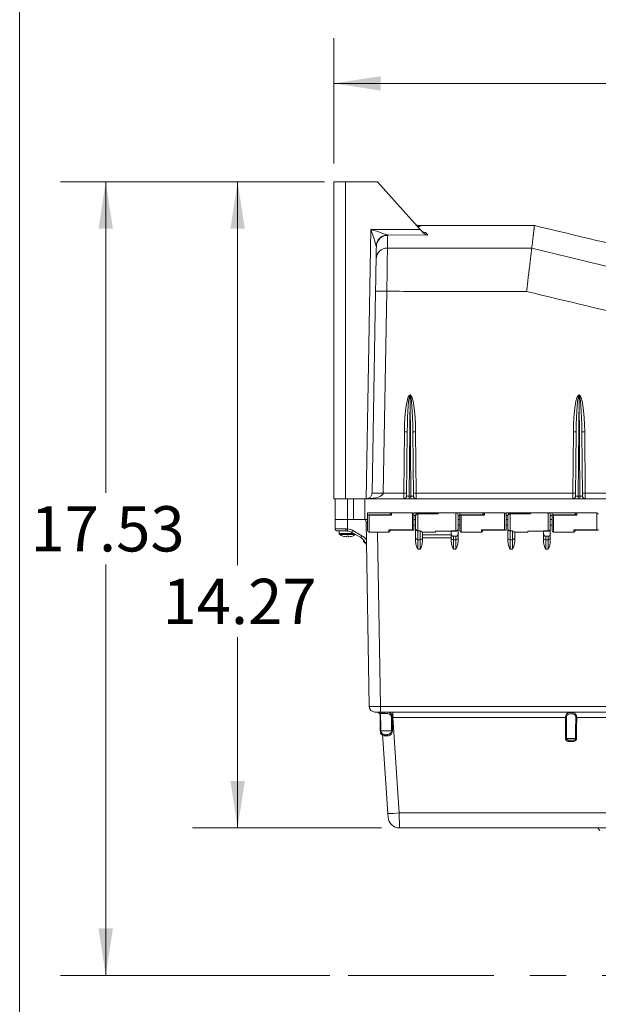
# Model space of a CAD drawing. Units: inches. Extents: x 0.3 to 10.6, y 0.2 to 8.2.
# Drawn here: x 0.3 to 1.9, y 3.1 to 5.8 of the extents above; entities that cross this region are included whole.
import ezdxf

# ---------------------------------------------------------------- set-up
doc = ezdxf.new("R2010")
doc.units = ezdxf.units.IN
doc.header["$MEASUREMENT"] = 0
doc.linetypes.add('CENTERX2', pattern=[0.8, 0.5, -0.1, 0.1, -0.1])
doc.styles.add('SLDTEXTSTYLE0', font='TXT', dxfattribs={"width": 0.75})
doc.dimstyles.new('SLDDIMSTYLE0', dxfattribs={"dimtxt": 0.125, "dimasz": 0.13, "dimexe": 0, "dimexo": 0.0625, "dimgap": 0.03125, "dimtad": 0, "dimtih": 1, "dimtoh": 1, "dimlfac": 8, "dimrnd": 1e-09, "dimzin": 12, "dimdsep": 46, "dimtxsty": 'SLDTEXTSTYLE0', "dimsah": 1, "dimcen": 0.09, "dimadec": 0, "dimazin": 0, "dimtfac": 1, "dimtofl": 0, "dimtmove": 0, "dimatfit": 3, "dimfxl": 1, "dimtolj": 1, "dimtzin": 12, "dimarcsym": 0})

# ---------------------------------------------------------------- blocks, each defined once
blk = doc.blocks.new('*D1')
at = {"color": 7, "linetype": 'Continuous', "lineweight": 0}
for p, q in [((1.1725, 5.3733), (0.4426, 5.3733)), ((0.5676, 5.3733), (0.5676, 4.5149)), ((0.5676, 3.1822), (0.5676, 4.3165)), ((1.1873, 3.1822), (0.4426, 3.1822))]:
    blk.add_line(p, q, dxfattribs=at)
for points in [[(0.5676, 5.3733), (0.5476, 5.2433), (0.5876, 5.2433)], [(0.5676, 3.1822), (0.5876, 3.3122), (0.5476, 3.3122)]]:
    blk.add_solid(points, dxfattribs=at)
at = {"color": 7, "linetype": 'Continuous', "lineweight": 0, "insert": (0.3598, 4.4776), "char_height": 0.125, "attachment_point": 1, "style": 'SLDTEXTSTYLE0'}
blk.add_mtext('17.53', dxfattribs=at)
blk = doc.blocks.new('*D3')
at = {"color": 7, "linetype": 'Continuous', "lineweight": 0}
for p, q in [((1.1975, 5.4233), (1.1975, 5.7698)), ((3.0562, 4.5483), (3.0562, 5.7698)), ((1.1975, 5.6448), (2.0342, 5.6448)), ((3.0562, 5.6448), (2.5747, 5.6448))]:
    blk.add_line(p, q, dxfattribs=at)
for points in [[(1.1975, 5.6448), (1.3275, 5.6248), (1.3275, 5.6648)], [(3.0562, 5.6448), (2.9262, 5.6648), (2.9262, 5.6248)]]:
    blk.add_solid(points, dxfattribs=at)
at = {"color": 7, "linetype": 'Continuous', "lineweight": 0, "insert": (2.0967, 5.7067), "char_height": 0.125, "attachment_point": 1, "style": 'SLDTEXTSTYLE0'}
blk.add_mtext('14.87', dxfattribs=at)
blk = doc.blocks.new('*D5')
at = {"color": 7, "linetype": 'Continuous', "lineweight": 0}
for p, q in [((1.1475, 5.3733), (0.8071, 5.3733)), ((0.9321, 5.3733), (0.9321, 4.3143)), ((0.9321, 3.5892), (0.9321, 4.116)), ((1.3293, 3.5892), (0.8071, 3.5892))]:
    blk.add_line(p, q, dxfattribs=at)
for points in [[(0.9321, 5.3733), (0.9121, 5.2433), (0.9521, 5.2433)], [(0.9321, 3.5892), (0.9521, 3.7192), (0.9121, 3.7192)]]:
    blk.add_solid(points, dxfattribs=at)
at = {"color": 7, "linetype": 'Continuous', "lineweight": 0, "insert": (0.7243, 4.2771), "char_height": 0.125, "attachment_point": 1, "style": 'SLDTEXTSTYLE0'}
blk.add_mtext('14.27', dxfattribs=at)

msp = doc.modelspace()

# ---------------------------------------------------------------- linework, layer by layer
at = {"color": 7, "linetype": 'Continuous', "lineweight": 0}
msp.add_line((0.3299, 8.1921), (0.3299, 0.3921), dxfattribs=at)
at = {"color": 7, "linetype": 'Continuous', "lineweight": 15}
for p, q in [((1.1975, 4.4983), (1.1975, 5.3733)), ((1.1975, 5.3733), (1.2303, 5.3733)), ((1.2225, 5.3733), (1.2303, 5.3733)), ((1.2303, 5.3733), (1.2303, 4.4983)), ((1.2303, 5.3733), (1.3185, 5.3733)), ((1.3185, 5.3733), (1.2303, 5.3733)), ((1.3185, 5.3729), (1.3185, 5.3733)), ((1.3185, 5.3729), (1.4365, 5.2416)), ((1.4364, 5.2495), (1.4294, 5.2495)), ((1.7522, 5.2522), (1.4307, 5.2527)), ((1.2876, 4.4983), (1.3006, 5.2418)), ((1.3006, 5.2418), (1.4365, 5.2416)), ((1.4575, 5.2261), (1.3461, 5.2263)), ((1.3035, 4.5136), (1.3132, 5.0708)), ((1.3445, 5.0708), (1.3347, 4.5136)), ((1.4084, 4.784), (1.4084, 4.7851)), ((1.4084, 4.7851), (1.4085, 4.7851)), ((1.4085, 4.784), (1.4085, 4.7851)), ((1.8754, 4.784), (1.8754, 4.7851)), ((1.8754, 4.784), (1.8754, 4.7851)), ((1.8754, 4.7851), (1.8754, 4.7851)), ((1.4084, 4.784), (1.406, 4.5048)), ((1.4085, 4.784), (1.4084, 4.784)), ((1.4109, 4.5048), (1.4085, 4.784)), ((1.8754, 4.784), (1.8729, 4.5048)), ((1.8778, 4.5048), (1.8754, 4.784)), ((1.8754, 4.784), (1.8754, 4.784)), ((1.3914, 4.5136), (1.3929, 4.6828)), ((1.3991, 4.506), (1.4007, 4.6829)), ((1.4162, 4.6829), (1.4178, 4.506)), ((1.424, 4.6828), (1.4255, 4.5136)), ((1.8583, 4.5136), (1.8598, 4.6828)), ((1.8661, 4.506), (1.8676, 4.6829)), ((1.8832, 4.6829), (1.8847, 4.506)), ((1.891, 4.6828), (1.8924, 4.5136)), ((1.1975, 4.6389), (1.1975, 4.6146)), ((1.1975, 4.6146), (1.1975, 4.5774)), ((1.1975, 4.565), (1.1975, 4.5774)), ((1.1975, 4.565), (1.1975, 4.5295)), ((1.1975, 4.5295), (1.1975, 4.4983)), ((1.3347, 4.5136), (1.3914, 4.5136)), ((1.3913, 4.4983), (1.3914, 4.5136)), ((1.4255, 4.5136), (1.4256, 4.4983)), ((1.4255, 4.5136), (1.8583, 4.5136)), ((1.8924, 4.5136), (2.419, 4.5136)), ((1.2303, 4.4983), (1.1975, 4.4983)), ((1.2303, 4.4983), (1.2522, 4.4983)), ((1.2361, 4.4983), (1.2361, 4.4405)), ((1.2522, 4.4405), (1.2522, 4.4983)), ((1.2522, 4.4983), (1.2835, 4.4983)), ((1.2835, 4.4983), (1.2835, 4.4405)), ((2.4397, 4.4983), (1.2835, 4.4983)), ((1.406, 4.4983), (1.406, 4.5048)), ((1.406, 4.5048), (1.4109, 4.5048)), ((1.4109, 4.4983), (1.4109, 4.5048)), ((1.8729, 4.4983), (1.8729, 4.5048)), ((1.8729, 4.5048), (1.8778, 4.5048)), ((1.8778, 4.4983), (1.8778, 4.5048)), ((1.2913, 4.4592), (1.3577, 4.4592)), ((1.2913, 4.4405), (1.2913, 4.4592)), ((1.3577, 4.4592), (1.3577, 4.453)), ((1.4149, 4.4592), (1.3577, 4.4592)), ((1.4149, 4.4123), (1.4149, 4.4592)), ((1.4864, 4.4592), (1.4188, 4.4592)), ((1.4188, 4.4592), (1.4188, 4.4553)), ((1.4864, 4.4592), (1.4301, 4.4592)), ((1.4864, 4.4566), (1.4864, 4.4592)), ((1.535, 4.4592), (1.4864, 4.4592)), ((1.535, 4.4096), (1.535, 4.4592)), ((1.5463, 4.4592), (1.535, 4.4592)), ((1.5463, 4.4592), (1.6139, 4.4592)), ((1.5463, 4.4405), (1.5463, 4.4592)), ((1.6139, 4.4592), (1.6139, 4.453)), ((1.6698, 4.4592), (1.6139, 4.4592)), ((1.6698, 4.4123), (1.6698, 4.4592)), ((1.6738, 4.4592), (1.7414, 4.4592)), ((1.6738, 4.4592), (1.6738, 4.4553)), ((1.7414, 4.4592), (1.685, 4.4592)), ((1.7414, 4.4566), (1.7414, 4.4592)), ((1.79, 4.4592), (1.7414, 4.4592)), ((1.79, 4.4096), (1.79, 4.4592)), ((1.79, 4.4592), (1.8013, 4.4592)), ((1.8013, 4.4592), (1.8689, 4.4592)), ((1.8013, 4.4592), (1.8013, 4.4405)), ((1.8689, 4.4592), (1.8689, 4.453)), ((1.9248, 4.4592), (1.8689, 4.4592)), ((1.9248, 4.4123), (1.9248, 4.4592)), ((1.2361, 4.4405), (1.2012, 4.4405)), ((1.2361, 4.4405), (1.2012, 4.4405)), ((1.2361, 4.415), (1.2361, 4.4405)), ((1.2361, 4.4405), (1.2522, 4.4405)), ((1.2522, 4.4405), (1.2361, 4.4405)), ((1.2835, 4.4405), (1.2522, 4.4405)), ((1.2835, 4.4405), (1.2913, 4.4405)), ((1.2959, 3.9246), (1.287, 4.4343)), ((1.2913, 4.41), (1.2913, 4.4522)), ((1.3577, 4.453), (1.2952, 4.453)), ((1.2952, 4.453), (1.2952, 4.4061)), ((1.3538, 4.4539), (1.3538, 4.4553)), ((1.4188, 4.4553), (1.4188, 4.413)), ((1.4239, 4.4517), (1.4188, 4.4517)), ((1.4188, 4.4411), (1.4188, 4.4405)), ((1.4239, 4.4405), (1.4188, 4.4405)), ((1.4239, 4.4531), (1.4239, 4.4405)), ((1.4239, 4.415), (1.4239, 4.4501)), ((1.4301, 4.4566), (1.4301, 4.4096)), ((1.4864, 4.4566), (1.4301, 4.4566)), ((1.5411, 4.4531), (1.5411, 4.4152)), ((1.5463, 4.4517), (1.5411, 4.4517)), ((1.5411, 4.4411), (1.5411, 4.4405)), ((1.5463, 4.4405), (1.5411, 4.4405)), ((1.5463, 4.41), (1.5463, 4.4522)), ((1.6139, 4.453), (1.5502, 4.453)), ((1.5502, 4.453), (1.5502, 4.4061)), ((1.61, 4.4539), (1.61, 4.4553)), ((1.6738, 4.4553), (1.6738, 4.413)), ((1.6789, 4.4517), (1.6738, 4.4517)), ((1.6738, 4.4405), (1.6738, 4.4411)), ((1.6789, 4.4405), (1.6738, 4.4405)), ((1.6789, 4.4531), (1.6789, 4.4405)), ((1.6789, 4.415), (1.6789, 4.4501)), ((1.685, 4.4566), (1.685, 4.4096)), ((1.7414, 4.4566), (1.685, 4.4566)), ((1.7961, 4.4531), (1.7961, 4.4152)), ((1.8013, 4.4517), (1.7961, 4.4517)), ((1.7961, 4.4405), (1.7961, 4.4411)), ((1.8013, 4.4405), (1.7961, 4.4405)), ((1.8013, 4.41), (1.8013, 4.4522)), ((1.8689, 4.453), (1.8052, 4.453)), ((1.8052, 4.453), (1.8052, 4.4061)), ((1.865, 4.4539), (1.865, 4.4553)), ((1.2012, 4.4152), (1.2314, 4.4152)), ((1.2322, 4.4092), (1.2072, 4.4092)), ((1.2361, 4.4092), (1.2322, 4.4092)), ((1.2361, 4.415), (1.2355, 4.409)), ((1.2508, 4.4102), (1.2478, 4.405)), ((1.2726, 4.3907), (1.2478, 4.405)), ((1.2508, 4.4102), (1.2756, 4.3959)), ((1.2913, 4.4248), (1.2913, 4.4242)), ((1.3188, 4.4061), (1.3272, 3.9246)), ((1.3499, 4.4123), (1.4149, 4.4123)), ((1.3499, 4.4061), (1.3499, 4.4123)), ((1.3538, 4.4113), (1.3538, 4.41)), ((1.4188, 4.4248), (1.4188, 4.4148)), ((1.4188, 4.4148), (1.4188, 4.413)), ((1.4239, 4.4248), (1.4239, 4.4242)), ((1.4239, 4.3903), (1.4239, 4.415)), ((1.4366, 4.4096), (1.4301, 4.4096)), ((1.4301, 4.4096), (1.4301, 4.385)), ((1.4366, 4.385), (1.4366, 4.4096)), ((1.4427, 4.4061), (1.4427, 4.3919)), ((1.4786, 4.4087), (1.5224, 4.4087)), ((1.4786, 4.4087), (1.4786, 4.4061)), ((1.5224, 4.4096), (1.535, 4.4096)), ((1.5224, 4.4096), (1.5224, 4.4086)), ((1.5224, 4.4086), (1.535, 4.4086)), ((1.5224, 4.4086), (1.5224, 4.402)), ((1.535, 4.4086), (1.535, 4.4096)), ((1.5411, 4.4248), (1.5411, 4.402)), ((1.5463, 4.4242), (1.5463, 4.4248)), ((1.6061, 4.4123), (1.6698, 4.4123)), ((1.6061, 4.4061), (1.6061, 4.4123)), ((1.61, 4.4113), (1.61, 4.41)), ((1.6738, 4.4148), (1.6738, 4.4248)), ((1.6738, 4.4148), (1.6738, 4.413)), ((1.6789, 4.4248), (1.6789, 4.4242)), ((1.6789, 4.3903), (1.6789, 4.415)), ((1.6915, 4.4096), (1.685, 4.4096)), ((1.685, 4.4096), (1.685, 4.385)), ((1.6915, 4.385), (1.6915, 4.4096)), ((1.6977, 4.4061), (1.6977, 4.3903)), ((1.7773, 4.4087), (1.7336, 4.4087)), ((1.7336, 4.4061), (1.7336, 4.4087)), ((1.7773, 4.4096), (1.79, 4.4096)), ((1.7773, 4.4096), (1.7773, 4.4086)), ((1.79, 4.4086), (1.7773, 4.4086)), ((1.7773, 4.402), (1.7773, 4.4086)), ((1.79, 4.4086), (1.79, 4.4096)), ((1.7961, 4.402), (1.7961, 4.4248)), ((1.8013, 4.4248), (1.8013, 4.4242)), ((1.8611, 4.4123), (1.9248, 4.4123)), ((1.8611, 4.4061), (1.8611, 4.4123)), ((1.865, 4.4113), (1.865, 4.41)), ((1.2361, 4.4018), (1.2128, 4.4018)), ((1.2361, 4.3998), (1.2138, 4.3998)), ((1.2229, 4.3949), (1.223, 4.395)), ((1.2334, 4.395), (1.2332, 4.3928)), ((1.2534, 4.4018), (1.2361, 4.4018)), ((1.2569, 4.3998), (1.2361, 4.3998)), ((1.2389, 4.3928), (1.2388, 4.395)), ((1.2492, 4.395), (1.2492, 4.3949)), ((1.2756, 4.3959), (1.2726, 4.3907)), ((1.2798, 4.3821), (1.2798, 4.385)), ((1.4239, 4.379), (1.4239, 4.3903)), ((1.4301, 4.385), (1.4366, 4.385)), ((1.4301, 4.385), (1.4301, 4.3585)), ((1.4366, 4.3585), (1.4366, 4.385)), ((1.4427, 4.3982), (1.5224, 4.3982)), ((1.4427, 4.391), (1.4427, 4.3919)), ((1.4427, 4.3903), (1.4427, 4.391)), ((1.5224, 4.3904), (1.4427, 4.3904)), ((1.4427, 4.3903), (1.4427, 4.379)), ((1.5224, 4.3919), (1.5224, 4.402)), ((1.5224, 4.3919), (1.5224, 4.391)), ((1.5224, 4.3903), (1.5224, 4.391)), ((1.5224, 4.379), (1.5224, 4.3903)), ((1.5285, 4.3944), (1.535, 4.3944)), ((1.5285, 4.3944), (1.5285, 4.385)), ((1.5285, 4.385), (1.535, 4.385)), ((1.5285, 4.385), (1.5285, 4.3585)), ((1.535, 4.385), (1.535, 4.3944)), ((1.535, 4.3585), (1.535, 4.385)), ((1.5411, 4.402), (1.5411, 4.3903)), ((1.5411, 4.3903), (1.5411, 4.379)), ((1.6789, 4.379), (1.6789, 4.3903)), ((1.685, 4.385), (1.6915, 4.385)), ((1.685, 4.385), (1.685, 4.3585)), ((1.6915, 4.3585), (1.6915, 4.385)), ((1.6977, 4.3903), (1.6977, 4.379)), ((1.7773, 4.3903), (1.7773, 4.402)), ((1.7773, 4.379), (1.7773, 4.3903)), ((1.7835, 4.3944), (1.79, 4.3944)), ((1.7835, 4.3944), (1.7835, 4.385)), ((1.7835, 4.385), (1.79, 4.385)), ((1.7835, 4.385), (1.7835, 4.3585)), ((1.79, 4.385), (1.79, 4.3944)), ((1.79, 4.3585), (1.79, 4.385)), ((1.7961, 4.402), (1.7961, 4.3903)), ((1.7961, 4.3903), (1.7961, 4.379)), ((1.4366, 4.3585), (1.4301, 4.3585)), ((1.535, 4.3585), (1.5285, 4.3585)), ((1.6915, 4.3585), (1.685, 4.3585)), ((1.79, 4.3585), (1.7835, 4.3585)), ((1.3272, 3.9246), (2.4397, 3.9246)), ((1.3272, 3.9246), (1.3272, 3.9092)), ((1.3272, 3.9092), (1.3115, 3.9092)), ((2.2822, 3.9092), (1.3272, 3.9092)), ((1.3367, 3.9055), (1.3312, 3.9055)), ((1.3607, 3.8939), (1.3599, 3.8939)), ((1.3607, 3.8939), (1.3607, 3.9092)), ((1.8379, 3.8939), (1.3607, 3.8939)), ((1.3607, 3.8939), (1.3786, 3.6307)), ((2.2556, 3.8939), (1.869, 3.8939)), ((1.3265, 3.8516), (1.3298, 3.8516)), ((1.3278, 3.8578), (1.357, 3.8578)), ((1.3474, 3.6291), (1.3325, 3.8489)), ((1.8411, 3.836), (1.8658, 3.836)), ((1.3474, 3.6291), (1.3481, 3.6183)), ((1.3786, 3.6307), (2.3066, 3.6307)), ((1.3793, 3.5892), (1.3786, 3.6307)), ((2.1823, 3.5892), (1.3793, 3.5892))]:
    msp.add_line(p, q, dxfattribs=at)
at = {"color": 7, "linetype": 'CENTERX2', "lineweight": 0}
msp.add_line((2.4397, 3.1822), (1.2373, 3.1822), dxfattribs=at)
at = {"color": 7, "linetype": 'Continuous', "lineweight": 15, "flags": 128}
for points in [[(1.3152, 5.196), (1.3146, 5.198), (1.3135, 5.2013), (1.312, 5.2059), (1.3102, 5.2117), (1.3081, 5.2183), (1.3057, 5.2257), (1.3032, 5.2336), (1.3006, 5.2418)], [(1.3006, 5.2418), (1.3087, 5.239), (1.3165, 5.2364), (1.3239, 5.2339), (1.3305, 5.2316), (1.3362, 5.2297), (1.3408, 5.2281), (1.3441, 5.227), (1.3461, 5.2263)], [(1.4365, 5.2416), (1.4392, 5.2387), (1.4417, 5.2358), (1.4441, 5.2332)], [(1.8583, 4.4983), (1.8583, 4.4986), (1.8583, 4.4994), (1.8583, 4.5009), (1.8583, 4.5028), (1.8583, 4.5051), (1.8583, 4.5077), (1.8583, 4.5106), (1.8583, 4.5136)], [(1.8924, 4.5136), (1.8925, 4.5106), (1.8925, 4.5077), (1.8925, 4.5051), (1.8925, 4.5028), (1.8925, 4.5009), (1.8925, 4.4994), (1.8925, 4.4986), (1.8925, 4.4983)], [(1.335, 3.9092), (1.3353, 3.9091), (1.3356, 3.9089), (1.3359, 3.9086), (1.3362, 3.9081), (1.3364, 3.9076), (1.3365, 3.9069), (1.3366, 3.9063), (1.3367, 3.9055)]]:
    msp.add_lwpolyline(points, dxfattribs=at)
at = {"color": 7, "linetype": 'Continuous', "lineweight": 15}
for centre, radius, start, end in [((1.3469, 5.1946), 0.0318, 91.4889, 177.4282), ((1.3464, 5.1941), 0.031, 89.5353, 178.6404), ((1.3456, 5.1593), 0.0308, 89.0701, 178.1893), ((1.3288, 4.6231), 0.448, 88.0015, 91.9985), ((1.3958, 4.7948), 0.112, 268.5015, 272.4986), ((1.4211, 4.7948), 0.112, 267.5014, 271.4985), ((1.8627, 4.7948), 0.112, 268.5015, 272.4986), ((1.888, 4.7948), 0.112, 267.5014, 271.4985), ((1.2879, 4.5139), 0.0156, 270, 359), ((1.3191, 4.0659), 0.448, 88.0016, 91.9984), ((1.3943, 4.6256), 0.112, 268.5014, 272.4985), ((1.4226, 4.6256), 0.112, 267.5015, 271.4986), ((1.8613, 4.6256), 0.112, 268.5014, 272.4985), ((1.8895, 4.6256), 0.112, 267.5015, 271.4986), ((1.3913, 4.5061), 0.00781, 270, 359.5), ((1.4256, 4.5061), 0.00781, 180.5, 270), ((1.8583, 4.5061), 0.00781, 270, 359.5), ((1.8925, 4.5061), 0.00781, 180.5, 270), ((1.3577, 4.4553), 0.00391, 90, 180), ((1.4149, 4.4553), 0.00391, 0, 90), ((1.4301, 4.4531), 0.00613, 90, 180), ((1.535, 4.4531), 0.00613, 0, 90), ((1.6139, 4.4553), 0.00391, 90, 180), ((1.6698, 4.4553), 0.00391, 0, 90), ((1.685, 4.4531), 0.00613, 90, 180), ((1.79, 4.4531), 0.00612, 0, 90), ((1.8689, 4.4553), 0.00391, 90, 180), ((1.9248, 4.4553), 0.00391, 0, 90), ((1.2808, 4.4342), 0.00625, 1, 90), ((1.2072, 4.4152), 0.006, 180, 270), ((1.2432, 4.4137), 0.0119, 172.8834, 202.3784), ((1.2322, 4.378), 0.0313, 60, 84.0388), ((1.2322, 4.378), 0.0372, 60, 84.0388), ((1.2952, 4.41), 0.00391, 180, 270), ((1.3499, 4.41), 0.00391, 270, 0), ((1.4297, 4.4154), 0.00576, 184.402, 273.8112), ((1.5353, 4.4156), 0.00593, 267.0962, 345.5371), ((1.5502, 4.41), 0.00391, 180, 270), ((1.6061, 4.41), 0.00391, 270, 0), ((1.6847, 4.4154), 0.00576, 184.402, 273.8111), ((1.7903, 4.4156), 0.00593, 267.0962, 345.537), ((1.8052, 4.41), 0.00391, 180, 270), ((1.8611, 4.41), 0.00391, 270, 0), ((1.2153, 4.4018), 0.0025, 180, 234.1074), ((1.2361, 4.4306), 0.038, 234.1074, 249.7656), ((1.2361, 4.4308), 0.0381, 249.9303, 265.7046), ((1.2361, 4.441), 0.046, 266.673, 273.327), ((1.2361, 4.4308), 0.0381, 274.2954, 290.0697), ((1.2361, 4.4306), 0.038, 290.2344, 304.6678), ((1.257, 4.3637), 0.0313, 1, 60), ((1.257, 4.3637), 0.0373, 33.9731, 60), ((1.286, 4.3821), 0.00613, 180, 267.5965), ((1.4297, 4.3908), 0.00576, 184.402, 273.8112), ((1.437, 4.3908), 0.00576, 266.1886, 355.5981), ((1.5281, 4.3908), 0.00576, 184.4022, 273.811), ((1.5354, 4.3908), 0.00576, 266.189, 355.5978), ((1.6847, 4.3908), 0.00576, 184.402, 273.8111), ((1.6919, 4.3908), 0.00576, 266.1888, 355.5978), ((1.7831, 4.3908), 0.00576, 184.402, 273.8114), ((1.7904, 4.3908), 0.00576, 266.1886, 355.598), ((1.3115, 3.9248), 0.0156, 181, 270), ((1.3137, 3.8936), 0.0156, 31.6575, 90), ((1.3278, 3.9059), 0.00338, 354.197, 81.488), ((1.3589, 3.7468), 0.1471, 89.5872, 90.6636), ((1.8393, 3.7355), 0.1584, 89.5107, 90.4893), ((1.8676, 3.7355), 0.1584, 89.5107, 90.4893), ((1.3315, 3.8517), 0.005, 181, 253.6609), ((1.3391, 3.858), 0.0112, 181, 258.5424), ((1.3291, 3.8433), 0.00375, 3.8936, 73.6683), ((1.3291, 3.8437), 0.0037, 4.058, 68.6887), ((1.3362, 3.8438), 0.00325, 354.0446, 73.3866), ((1.3429, 3.8434), 0.00392, 359.3542, 61.8946), ((1.3595, 3.7391), 0.1187, 89.7039, 91.2004), ((1.8397, 3.6804), 0.1556, 89.492, 90.508), ((1.8672, 3.6804), 0.1556, 89.492, 90.508), ((2.4463, 3.7295), 0.607, 170.3346, 170.661), ((1.2543, 3.7285), 0.6134, 9.3401, 9.6631), ((1.3404, 4.0775), 0.4485, 270.9005, 274.8894), ((1.3793, 3.6205), 0.0312, 183.8936, 270)]:
    msp.add_arc(centre, radius, start, end, dxfattribs=at)
for centre, major_axis, ratio, start_param, end_param in [((1.4076, 4.6827), (0.0009, 0.1024), 0.143422, 0.001248, 1.570643), ((1.4093, 4.6827), (-0.0009, 0.1024), 0.143422, 4.712542, 6.281937), ((1.8745, 4.6827), (0.0009, 0.1024), 0.143422, 0.001248, 1.570643), ((1.8763, 4.6827), (-0.0009, 0.1024), 0.143422, 4.712542, 6.281937), ((1.4076, 4.6828), (0.0009, 0.1011), 0.067967, 0.001249, 1.570643), ((1.4093, 4.6828), (-0.0009, 0.1011), 0.067967, 4.712542, 6.281936), ((1.8745, 4.6828), (0.0009, 0.1011), 0.067967, 0.001249, 1.570643), ((1.8763, 4.6828), (-0.0009, 0.1011), 0.067967, 4.712542, 6.281936), ((1.2879, 4.5139), (0.0469, 0), 0.333333, 4.712389, 6.265732), ((1.406, 4.5061), (0.00688, 0.00007), 0.182491, 3.138073, 4.707467), ((1.4109, 4.5061), (0.00688, -0.00007), 0.182491, 4.717311, 6.286705), ((1.873, 4.5061), (0.00688, 0.00007), 0.182491, 3.138073, 4.707467), ((1.8778, 4.5061), (0.00688, -0.00007), 0.182491, 4.717311, 6.286705), ((1.3183, 4.4342), (0.0313, -0.0001), 0.003488, 2.614282, 3.141666), ((1.535, 4.4152), (0, 0.0066), 0.927418, 3.141593, 4.549105), ((1.79, 4.4152), (0, 0.0066), 0.927418, 3.141593, 4.549105), ((1.5285, 4.402), (0, 0.00761), 0.804633, 1.570796, 3.141593), ((1.535, 4.402), (0, 0.00761), 0.804633, 3.141593, 4.712389), ((1.7835, 4.402), (0, 0.00761), 0.804633, 1.570796, 3.141593), ((1.79, 4.402), (0, 0.00761), 0.804633, 3.141593, 4.712389), ((1.3272, 3.9248), (0.0313, 0.0003), 0.008724, 3.141669, 4.712161)]:
    msp.add_ellipse(centre, major_axis=major_axis, ratio=ratio, start_param=start_param, end_param=end_param, dxfattribs=at)
for points, knots in [([(1.4229, 5.2568), (1.4237, 5.2559), (1.4245, 5.2552), (1.4263, 5.254), (1.4272, 5.2535), (1.4291, 5.2527), (1.4301, 5.2524), (1.4316, 5.2522), (1.4321, 5.2521), (1.4331, 5.2521), (1.4336, 5.2521), (1.4341, 5.2521)], [0, 0, 0, 0, 0.25, 0.25, 0.5, 0.5, 0.75, 0.75, 0.875, 0.875, 1, 1, 1, 1]), ([(1.4241, 5.2554), (1.425, 5.2544), (1.4259, 5.2536), (1.4279, 5.2522), (1.4289, 5.2516), (1.431, 5.2506), (1.4321, 5.2503), (1.4337, 5.2499), (1.4342, 5.2498), (1.4353, 5.2496), (1.4358, 5.2496), (1.4364, 5.2495)], [0, 0, 0, 0, 0.25, 0.25, 0.5, 0.5, 0.75, 0.75, 0.875, 0.875, 1, 1, 1, 1]), ([(1.7522, 5.2522), (1.7522, 5.2521), (1.7522, 5.2519), (1.7521, 5.2515), (1.7521, 5.251), (1.752, 5.2505), (1.7519, 5.25), (1.7519, 5.2494), (1.7518, 5.2487), (1.7517, 5.248), (1.7516, 5.2473), (1.7515, 5.2465), (1.7514, 5.2456), (1.7513, 5.2447), (1.7512, 5.2438), (1.7511, 5.2427), (1.751, 5.2417), (1.7508, 5.2406), (1.7507, 5.2394), (1.7506, 5.2382), (1.7504, 5.237), (1.7502, 5.2357), (1.7501, 5.2343), (1.7499, 5.2329), (1.7498, 5.2315), (1.7496, 5.2299), (1.7494, 5.2284), (1.7492, 5.2268), (1.749, 5.2251), (1.7488, 5.2234), (1.7485, 5.2212), (1.7482, 5.2183), (1.7478, 5.2147), (1.7473, 5.2109), (1.7469, 5.207), (1.7464, 5.2029), (1.7459, 5.1986), (1.7454, 5.1942), (1.745, 5.1911), (1.7448, 5.1895)], [0, 0, 0, 0, 0.0226839, 0.0453714, 0.0680625, 0.0907572, 0.1134555, 0.1361575, 0.158863, 0.1815722, 0.204285, 0.2270014, 0.2497215, 0.2724453, 0.2951727, 0.3179038, 0.3406386, 0.363377, 0.3861191, 0.4088649, 0.4316145, 0.4543677, 0.4771247, 0.4998853, 0.5226497, 0.5454179, 0.5681897, 0.5909654, 0.6137447, 0.6365279, 0.6593148, 0.7017917, 0.7442996, 0.7868385, 0.8294085, 0.8720096, 0.9146419, 0.9573053, 1, 1, 1, 1]), ([(1.3467, 5.2251), (1.3466, 5.2204), (1.3465, 5.2152), (1.3463, 5.2035), (1.3462, 5.1971), (1.3461, 5.1901)], [0, 0, 0, 0, 0.5, 0.5, 1, 1, 1, 1]), ([(1.4404, 5.2373), (1.4411, 5.2365), (1.4419, 5.2358), (1.4435, 5.2348), (1.4444, 5.2344), (1.4462, 5.2338), (1.4471, 5.2336), (1.4485, 5.2335), (1.4489, 5.2335), (1.4498, 5.2335), (1.4503, 5.2336), (1.4508, 5.2336)], [0, 0, 0, 0, 0.25, 0.25, 0.5, 0.5, 0.75, 0.75, 0.875, 0.875, 1, 1, 1, 1]), ([(1.4441, 5.2332), (1.4451, 5.2321), (1.4461, 5.2312), (1.4482, 5.2296), (1.4494, 5.2289), (1.4517, 5.2278), (1.4528, 5.2273), (1.4546, 5.2268), (1.4552, 5.2266), (1.4564, 5.2263), (1.457, 5.2262), (1.4575, 5.2261)], [0, 0, 0, 0, 0.25, 0.25, 0.5, 0.5, 0.75, 0.75, 0.875, 0.875, 1, 1, 1, 1]), ([(1.3461, 5.1901), (1.346, 5.1884), (1.346, 5.1863), (1.346, 5.1823), (1.3459, 5.1808), (1.3459, 5.1776), (1.3459, 5.1759), (1.3458, 5.1703), (1.3457, 5.1662), (1.3456, 5.1594), (1.3456, 5.157), (1.3455, 5.152), (1.3455, 5.1494), (1.3454, 5.1414), (1.3453, 5.1357), (1.3452, 5.1268), (1.3452, 5.1238), (1.3451, 5.1176), (1.345, 5.1144), (1.3449, 5.1046), (1.3448, 5.098), (1.3447, 5.0879), (1.3446, 5.0845), (1.3445, 5.0777), (1.3445, 5.0742), (1.3445, 5.0708)], [0, 0, 0, 0, 0.125, 0.125, 0.1875, 0.1875, 0.25, 0.25, 0.375, 0.375, 0.4375, 0.4375, 0.5, 0.5, 0.625, 0.625, 0.6875, 0.6875, 0.75, 0.75, 0.875, 0.875, 0.9375, 0.9375, 1, 1, 1, 1]), ([(1.3461, 5.1901), (1.4191, 5.19), (1.4922, 5.1899), (1.5653, 5.1898), (1.6251, 5.1897), (1.685, 5.1896), (1.7448, 5.1895)], [0.00625201, 0.00625201, 0.00625201, 0.00625201, 0.0508, 0.0508, 0.0508, 0.08727807, 0.08727807, 0.08727807, 0.08727807]), ([(1.7448, 5.1895), (1.7446, 5.1879), (1.7443, 5.1857), (1.7437, 5.1803), (1.7433, 5.1771), (1.7426, 5.1716), (1.7424, 5.1696), (1.7419, 5.1654), (1.7416, 5.1633), (1.7408, 5.1564), (1.7402, 5.1515), (1.7392, 5.1434), (1.7389, 5.1406), (1.7382, 5.1349), (1.7378, 5.132), (1.7368, 5.1231), (1.736, 5.1169), (1.7349, 5.1072), (1.7345, 5.1039), (1.7337, 5.0973), (1.7329, 5.0906), (1.7321, 5.0839), (1.7315, 5.0788), (1.7313, 5.0771), (1.731, 5.0745), (1.7309, 5.0736), (1.7307, 5.0719), (1.7306, 5.0711), (1.7305, 5.0702)], [0, 0, 0, 0, 0.125, 0.125, 0.25, 0.25, 0.3125, 0.3125, 0.375, 0.375, 0.5, 0.5, 0.5625, 0.5625, 0.625, 0.625, 0.75, 0.75, 0.8125, 0.8125, 0.875, 0.9375, 0.9375, 0.96875, 0.96875, 0.984375, 0.984375, 1, 1, 1, 1]), ([(1.7448, 5.1895), (1.8259, 5.1702), (1.9069, 5.1508), (1.988, 5.1315), (2.1337, 5.0967), (2.2793, 5.0619), (2.425, 5.0272)], [0, 0, 0, 0, 0.0508, 0.0508, 0.0508, 0.1421048, 0.1421048, 0.1421048, 0.1421048]), ([(1.3132, 5.0708), (1.3133, 5.076), (1.3134, 5.0811), (1.3136, 5.0911), (1.3136, 5.0961), (1.3138, 5.1034), (1.3138, 5.1058), (1.3139, 5.1104), (1.3139, 5.1127), (1.3141, 5.1194), (1.3141, 5.1237), (1.3142, 5.1297), (1.3143, 5.1317), (1.3143, 5.1354), (1.3144, 5.1372), (1.3145, 5.1423), (1.3145, 5.1454), (1.3146, 5.1496), (1.3146, 5.1509), (1.3146, 5.1533), (1.3147, 5.1544), (1.3147, 5.1574), (1.3147, 5.159), (1.3148, 5.1602)], [0, 0, 0, 0, 0.125, 0.125, 0.25, 0.25, 0.3125, 0.3125, 0.375, 0.375, 0.5, 0.5, 0.5625, 0.5625, 0.625, 0.625, 0.75, 0.75, 0.8125, 0.8125, 0.875, 0.875, 1, 1, 1, 1]), ([(1.7305, 5.0702), (1.6631, 5.0703), (1.5956, 5.0704), (1.5282, 5.0705), (1.467, 5.0706), (1.4057, 5.0707), (1.3445, 5.0708)], [0, 0, 0, 0, 0.04109944, 0.04109944, 0.04109944, 0.07844294, 0.07844294, 0.07844294, 0.07844294]), ([(1.2913, 4.4522), (1.2913, 4.4528), (1.2914, 4.4532), (1.2919, 4.4537), (1.2923, 4.4539), (1.2934, 4.454), (1.2943, 4.4536), (1.2952, 4.453)], [0, 0, 0, 0, 0.25, 0.25, 0.5, 0.5, 1, 1, 1, 1]), ([(1.3577, 4.453), (1.3577, 4.453), (1.3572, 4.4533), (1.3563, 4.4538), (1.3556, 4.4538), (1.3553, 4.4539)], [0, 0, 0, 0, 0.008393, 0.602544, 1, 1, 1, 1]), ([(1.4239, 4.4501), (1.424, 4.4509), (1.4242, 4.4525), (1.4254, 4.4545), (1.4271, 4.4559), (1.4288, 4.4566), (1.4298, 4.4566), (1.4301, 4.4566)], [0, 0, 0, 0, 0.237186, 0.474948, 0.697596, 0.90545, 1, 1, 1, 1]), ([(1.5463, 4.4522), (1.5463, 4.4528), (1.5465, 4.4532), (1.547, 4.4537), (1.5473, 4.4539), (1.5484, 4.454), (1.5493, 4.4536), (1.5502, 4.453)], [0, 0, 0, 0, 0.25, 0.25, 0.5, 0.5, 1, 1, 1, 1]), ([(1.6116, 4.4539), (1.6119, 4.4538), (1.6126, 4.4538), (1.6135, 4.4533), (1.6139, 4.453), (1.6139, 4.453)], [0, 0, 0, 0, 0.397455, 0.991605, 1, 1, 1, 1]), ([(1.6789, 4.4501), (1.679, 4.4509), (1.6791, 4.4525), (1.6803, 4.4545), (1.682, 4.4559), (1.6837, 4.4566), (1.6847, 4.4566), (1.685, 4.4566)], [0, 0, 0, 0, 0.237187, 0.474949, 0.697597, 0.90545, 1, 1, 1, 1]), ([(1.8013, 4.4522), (1.8013, 4.4528), (1.8014, 4.4532), (1.8019, 4.4537), (1.8023, 4.4539), (1.8034, 4.454), (1.8043, 4.4536), (1.8052, 4.453)], [0, 0, 0, 0, 0.25, 0.25, 0.5, 0.5, 1, 1, 1, 1]), ([(1.8666, 4.4539), (1.8669, 4.4538), (1.8676, 4.4538), (1.8684, 4.4533), (1.8689, 4.453), (1.8689, 4.453)], [0, 0, 0, 0, 0.397459, 0.991606, 1, 1, 1, 1]), ([(1.3499, 4.4123), (1.3499, 4.4122), (1.3504, 4.4119), (1.3512, 4.4114), (1.3519, 4.4114), (1.3522, 4.4114)], [0, 0, 0, 0, 0.008436, 0.605308, 1, 1, 1, 1]), ([(1.4188, 4.413), (1.4188, 4.4125), (1.4186, 4.4121), (1.4181, 4.4115), (1.4178, 4.4114), (1.4166, 4.4113), (1.4158, 4.4116), (1.4149, 4.4123)], [0, 0, 0, 0, 0.25, 0.25, 0.5, 0.5, 1, 1, 1, 1]), ([(1.4366, 4.4096), (1.4366, 4.4096), (1.4375, 4.4087), (1.4395, 4.407), (1.4417, 4.4059), (1.4421, 4.4061), (1.4421, 4.4061)], [0, 0, 0, 0, 0.004839, 0.426103, 0.963626, 1, 1, 1, 1]), ([(1.6061, 4.4123), (1.6061, 4.4122), (1.6066, 4.4119), (1.6074, 4.4114), (1.6081, 4.4114), (1.6084, 4.4114)], [0, 0, 0, 0, 0.0084305, 0.6053063, 1, 1, 1, 1]), ([(1.6738, 4.413), (1.6738, 4.4125), (1.6736, 4.4121), (1.6731, 4.4115), (1.6727, 4.4114), (1.6716, 4.4113), (1.6707, 4.4116), (1.6698, 4.4123)], [0, 0, 0, 0, 0.25, 0.25, 0.5, 0.5, 1, 1, 1, 1]), ([(1.6915, 4.4096), (1.6915, 4.4096), (1.6925, 4.4087), (1.6944, 4.407), (1.6966, 4.4059), (1.697, 4.4061), (1.697, 4.4061)], [0, 0, 0, 0, 0.0048387, 0.4261034, 0.9636259, 1, 1, 1, 1]), ([(1.8611, 4.4123), (1.8611, 4.4122), (1.8616, 4.4119), (1.8624, 4.4114), (1.8631, 4.4114), (1.8634, 4.4114)], [0, 0, 0, 0, 0.008437, 0.605309, 1, 1, 1, 1]), ([(1.9287, 4.413), (1.9287, 4.4125), (1.9285, 4.4121), (1.928, 4.4115), (1.9277, 4.4114), (1.9266, 4.4113), (1.9257, 4.4116), (1.9248, 4.4123)], [0, 0, 0, 0, 0.25, 0.25, 0.5, 0.5, 1, 1, 1, 1]), ([(1.4301, 4.3585), (1.4301, 4.3585), (1.4284, 4.3623), (1.4252, 4.3689), (1.4243, 4.376), (1.4239, 4.379)], [0, 0, 0, 0, 0.003646, 0.577515, 1, 1, 1, 1]), ([(1.4427, 4.379), (1.4423, 4.376), (1.4414, 4.3689), (1.4383, 4.3623), (1.4366, 4.3585), (1.4366, 4.3585)], [0, 0, 0, 0, 0.422485, 0.996354, 1, 1, 1, 1]), ([(1.5285, 4.3585), (1.5285, 4.3585), (1.5268, 4.3623), (1.5237, 4.3689), (1.5228, 4.376), (1.5224, 4.379)], [0, 0, 0, 0, 0.003646, 0.577515, 1, 1, 1, 1]), ([(1.5411, 4.379), (1.5408, 4.376), (1.5399, 4.3689), (1.5367, 4.3623), (1.535, 4.3585), (1.535, 4.3585)], [0, 0, 0, 0, 0.422485, 0.996354, 1, 1, 1, 1]), ([(1.685, 4.3585), (1.685, 4.3585), (1.6833, 4.3623), (1.6802, 4.3689), (1.6793, 4.376), (1.6789, 4.379)], [0, 0, 0, 0, 0.003645, 0.577515, 1, 1, 1, 1]), ([(1.6977, 4.379), (1.6973, 4.376), (1.6964, 4.3689), (1.6932, 4.3623), (1.6915, 4.3585), (1.6915, 4.3585)], [0, 0, 0, 0, 0.422485, 0.996354, 1, 1, 1, 1]), ([(1.7835, 4.3585), (1.7835, 4.3585), (1.7818, 4.3623), (1.7786, 4.3689), (1.7777, 4.376), (1.7773, 4.379)], [0, 0, 0, 0, 0.003646, 0.577515, 1, 1, 1, 1]), ([(1.7961, 4.379), (1.7957, 4.376), (1.7948, 4.3689), (1.7917, 4.3623), (1.79, 4.3585), (1.79, 4.3585)], [0, 0, 0, 0, 0.422485, 0.996354, 1, 1, 1, 1]), ([(1.327, 3.9046), (1.3264, 3.9054), (1.325, 3.9074), (1.324, 3.9087), (1.3246, 3.9091), (1.326, 3.9092), (1.3273, 3.9092), (1.3283, 3.9092)], [0, 0, 0, 0, 0.191679, 0.452308, 0.71335, 0.763327, 1, 1, 1, 1]), ([(1.3245, 3.9049), (1.3245, 3.9049), (1.3244, 3.905), (1.3246, 3.9048), (1.3248, 3.9046)], [0, 0, 0, 0, 0.01389, 1, 1, 1, 1]), ([(1.3271, 3.9002), (1.327, 3.9004), (1.3265, 3.9013), (1.3258, 3.9021), (1.3257, 3.9022), (1.3257, 3.9023)], [0, 0, 0, 0, 0.105285, 0.571015, 1, 1, 1, 1]), ([(1.3269, 3.9054), (1.3269, 3.9054), (1.3269, 3.9055), (1.327, 3.9052), (1.327, 3.9047), (1.327, 3.9045)], [0, 0, 0, 0, 0.127597, 0.660911, 1, 1, 1, 1]), ([(1.3312, 3.9055), (1.3303, 3.9055), (1.3282, 3.9055), (1.3269, 3.9054), (1.3271, 3.9047), (1.3271, 3.9045)], [0, 0, 0, 0, 0.37039, 0.846544, 1, 1, 1, 1]), ([(1.335, 3.9092), (1.3351, 3.9092), (1.3372, 3.9092), (1.3416, 3.9092), (1.348, 3.9087), (1.3533, 3.9072), (1.3567, 3.9046), (1.3587, 3.9014), (1.3597, 3.8979), (1.3599, 3.8952), (1.3599, 3.8939)], [0, 0, 0, 0, 0.006959, 0.195386, 0.362029, 0.532533, 0.675166, 0.781346, 0.88897, 1, 1, 1, 1]), ([(1.3572, 3.8939), (1.3571, 3.8949), (1.357, 3.8969), (1.3561, 3.8996), (1.3544, 3.9021), (1.3514, 3.9041), (1.3471, 3.9051), (1.3419, 3.9055), (1.3385, 3.9055), (1.3367, 3.9055), (1.3367, 3.9055)], [0, 0, 0, 0, 0.108236, 0.212362, 0.314656, 0.453292, 0.623509, 0.794806, 0.992652, 1, 1, 1, 1]), ([(1.8379, 3.8939), (1.838, 3.8953), (1.8381, 3.8982), (1.8395, 3.902), (1.842, 3.905), (1.8456, 3.9068), (1.8492, 3.9075), (1.8533, 3.9078), (1.8577, 3.9076), (1.8626, 3.9064), (1.8658, 3.9041), (1.8677, 3.9011), (1.8688, 3.8977), (1.8689, 3.8952), (1.869, 3.8939)], [0, 0, 0, 0, 0.081495, 0.167971, 0.248763, 0.342906, 0.439258, 0.471219, 0.579822, 0.690731, 0.781152, 0.851737, 0.924924, 1, 1, 1, 1]), ([(1.8384, 3.836), (1.8383, 3.8497), (1.8381, 3.869), (1.838, 3.8882), (1.8379, 3.8939)], [0, 0, 0, 0, 0.7088607, 1, 1, 1, 1]), ([(1.8663, 3.8939), (1.8662, 3.8948), (1.8661, 3.8968), (1.8653, 3.8994), (1.8637, 3.9017), (1.8609, 3.9035), (1.8569, 3.9043), (1.852, 3.9045), (1.8474, 3.9039), (1.844, 3.9023), (1.8419, 3.9), (1.8408, 3.8971), (1.8407, 3.8949), (1.8406, 3.8939)], [0, 0, 0, 0, 0.073533, 0.144421, 0.212382, 0.30102, 0.415188, 0.531076, 0.665025, 0.758622, 0.836604, 0.920207, 1, 1, 1, 1]), ([(1.8406, 3.8939), (1.8407, 3.8914), (1.8408, 3.8789), (1.8409, 3.8596), (1.8411, 3.8428), (1.8411, 3.836)], [0, 0, 0, 0, 0.129601, 0.648006, 1, 1, 1, 1]), ([(1.8658, 3.836), (1.8658, 3.8385), (1.8659, 3.851), (1.8661, 3.8703), (1.8662, 3.8871), (1.8663, 3.8939)], [0, 0, 0, 0, 0.129601, 0.648006, 1, 1, 1, 1]), ([(1.869, 3.8939), (1.8689, 3.8795), (1.8687, 3.8602), (1.8686, 3.8409), (1.8685, 3.836)], [0, 0, 0, 0, 0.743769, 1, 1, 1, 1]), ([(1.3304, 3.8471), (1.3306, 3.8472), (1.3308, 3.8474), (1.3311, 3.8482), (1.3312, 3.8491), (1.3313, 3.8497), (1.3313, 3.85)], [0, 0, 0, 0, 0.346079, 0.696535, 0.896032, 1, 1, 1, 1]), ([(1.3395, 3.8434), (1.3385, 3.8437), (1.3366, 3.8444), (1.3351, 3.8461), (1.3346, 3.8476), (1.3345, 3.8479)], [0, 0, 0, 0, 0.472523, 0.895585, 1, 1, 1, 1]), ([(1.3372, 3.8469), (1.3377, 3.8468), (1.3387, 3.8467), (1.3411, 3.8467), (1.3433, 3.8468), (1.3448, 3.8469)], [0, 0, 0, 0, 0.28511, 0.501617, 1, 1, 1, 1]), ([(1.3468, 3.8434), (1.3455, 3.8433), (1.3436, 3.8432), (1.3412, 3.8432), (1.3401, 3.8434), (1.3395, 3.8434)], [0, 0, 0, 0, 0.498687, 0.707942, 1, 1, 1, 1]), ([(1.3448, 3.8469), (1.3454, 3.847), (1.3475, 3.8472), (1.3509, 3.8484), (1.3543, 3.8509), (1.3559, 3.8533), (1.3568, 3.8555), (1.3569, 3.8568), (1.357, 3.8578)], [0, 0, 0, 0, 0.120632, 0.373053, 0.617202, 0.79679, 0.838949, 1, 1, 1, 1]), ([(1.3601, 3.8578), (1.36, 3.8565), (1.3597, 3.8534), (1.3573, 3.849), (1.3534, 3.8454), (1.3496, 3.8438), (1.3475, 3.8435), (1.3468, 3.8434)], [0, 0, 0, 0, 0.177403, 0.412406, 0.657218, 0.894018, 1, 1, 1, 1]), ([(1.8473, 3.828), (1.8466, 3.8282), (1.8446, 3.8286), (1.842, 3.8297), (1.8399, 3.8317), (1.8386, 3.8337), (1.8384, 3.8352), (1.8384, 3.836)], [0, 0, 0, 0, 0.174585, 0.464149, 0.647955, 0.823766, 1, 1, 1, 1]), ([(1.8411, 3.836), (1.8412, 3.8356), (1.8412, 3.8352), (1.8416, 3.8344), (1.8422, 3.8335), (1.8438, 3.8324), (1.8458, 3.8317), (1.8473, 3.8315), (1.8479, 3.8315)], [0, 0, 0, 0, 0.1218042, 0.1476222, 0.3024045, 0.4784914, 0.79101, 1, 1, 1, 1]), ([(1.859, 3.8315), (1.8604, 3.8317), (1.8624, 3.832), (1.8644, 3.8332), (1.8652, 3.8341), (1.8656, 3.8349), (1.8658, 3.8355), (1.8658, 3.8359), (1.8658, 3.836)], [0, 0, 0, 0, 0.471103, 0.669306, 0.807869, 0.850877, 0.968016, 1, 1, 1, 1]), ([(1.8685, 3.836), (1.8685, 3.8352), (1.8683, 3.8336), (1.8668, 3.8314), (1.8643, 3.8293), (1.8617, 3.8284), (1.8599, 3.8281), (1.8596, 3.828)], [0, 0, 0, 0, 0.1779, 0.381956, 0.584783, 0.923056, 1, 1, 1, 1]), ([(1.8596, 3.828), (1.8575, 3.8279), (1.8541, 3.8275), (1.85, 3.8277), (1.848, 3.828), (1.8473, 3.828)], [0, 0, 0, 0, 0.499806, 0.844387, 1, 1, 1, 1]), ([(1.8479, 3.8315), (1.8485, 3.8314), (1.8503, 3.8312), (1.854, 3.8312), (1.8571, 3.8313), (1.859, 3.8315)], [0, 0, 0, 0, 0.149932, 0.500213, 1, 1, 1, 1])]:
    msp.add_open_spline(points, degree=3, knots=knots, dxfattribs=at)
for points, degree in [([(1.4331, 5.2521), (1.4334, 5.2521), (1.4337, 5.2521), (1.4341, 5.2521)], 3), ([(1.4341, 5.2521), (1.4347, 5.2514), (1.4354, 5.2506), (1.4364, 5.2495)], 3), ([(1.7522, 5.2522), (1.9814, 5.1978), (2.2105, 5.1434), (2.4397, 5.0889)], 3), ([(1.3461, 5.2263), (1.3465, 5.2259), (1.3467, 5.2255), (1.3467, 5.2251)], 3), ([(1.4508, 5.2336), (1.4529, 5.2313), (1.4551, 5.2288), (1.4575, 5.2261)], 3), ([(1.3148, 5.1602), (1.315, 5.174), (1.3152, 5.1855), (1.3154, 5.1948)], 3), ([(1.3154, 5.1948), (1.3154, 5.1952), (1.3153, 5.1956), (1.3152, 5.196)], 3), ([(1.7448, 5.1895), (1.7448, 5.1895), (1.7448, 5.1895), (1.7448, 5.1895)], 3), ([(2.397, 4.9112), (2.1748, 4.9642), (1.9526, 5.0172), (1.7305, 5.0702)], 3), ([(1.2012, 4.4983), (1.2012, 4.4405)], 1), ([(1.2012, 4.4405), (1.2012, 4.4152)], 1), ([(1.3553, 4.4539), (1.2928, 4.4539)], 1), ([(1.4239, 4.4405), (1.4188, 4.4405)], 1), ([(1.5463, 4.4405), (1.5411, 4.4405)], 1), ([(1.6116, 4.4539), (1.5479, 4.4539)], 1), ([(1.6789, 4.4405), (1.6738, 4.4405)], 1), ([(1.8013, 4.4405), (1.7961, 4.4405)], 1), ([(1.8666, 4.4539), (1.8028, 4.4539)], 1), ([(1.2128, 4.4092), (1.2128, 4.4018)], 1), ([(1.2314, 4.4152), (1.2361, 4.415)], 1), ([(1.2355, 4.409), (1.2322, 4.4092)], 1), ([(1.2952, 4.4061), (1.3499, 4.4061)], 1), ([(1.3522, 4.4113), (1.4172, 4.4113)], 1), ([(1.4188, 4.4248), (1.4239, 4.4248)], 1), ([(1.4421, 4.4061), (1.4786, 4.4061)], 1), ([(1.5411, 4.4248), (1.5463, 4.4248)], 1), ([(1.5411, 4.4152), (1.5411, 4.4141)], 1), ([(1.5502, 4.4061), (1.6061, 4.4061)], 1), ([(1.6084, 4.4113), (1.6722, 4.4113)], 1), ([(1.6738, 4.4248), (1.6789, 4.4248)], 1), ([(1.697, 4.4061), (1.7336, 4.4061)], 1), ([(1.7961, 4.4152), (1.796, 4.4141)], 1), ([(1.7961, 4.4248), (1.8013, 4.4248)], 1), ([(1.8052, 4.4061), (1.8611, 4.4061)], 1), ([(1.8634, 4.4113), (1.9271, 4.4113)], 1), ([(1.3256, 3.9023), (1.3265, 3.8516)], 1), ([(1.327, 3.9045), (1.3278, 3.8578)], 1), ([(1.357, 3.8578), (1.3572, 3.8939)], 1), ([(1.3599, 3.8939), (1.3601, 3.8578)], 1), ([(1.3301, 3.8469), (1.3304, 3.8471)], 1), ([(1.3328, 3.8439), (1.3328, 3.8436)], 1), ([(1.3372, 3.8469), (1.3365, 3.847)], 1), ([(1.9275, 3.5892), (1.933, 3.5814)], 1)]:
    msp.add_open_spline(points, degree=degree, dxfattribs=at)

# ---------------------------------------------------------------- dimensions: what is measured, and where the dimension line sits
at = {"color": 7, "linetype": 'Continuous', "lineweight": 0}
dim = msp.add_linear_dim(base=(1.1975, 5.6448), p1=(3.0562, 4.4983), p2=(1.1975, 5.3733), dimstyle='SLDDIMSTYLE0', dxfattribs=at)
dim.commit()
dim.dimension.update_dxf_attribs({"geometry": '*D3', "text_midpoint": (2.3045, 5.6448), "dimtype": 160})
for base, p1, p2, picture, middle in [((0.5676, 3.1822), (1.2225, 5.3733), (1.2373, 3.1822), '*D1', (0.5676, 4.4157)), ((0.9321, 3.5892), (1.1975, 5.3733), (1.3793, 3.5892), '*D5', (0.9321, 4.2151))]:
    dim = msp.add_linear_dim(base=base, p1=p1, p2=p2, angle=90, dimstyle='SLDDIMSTYLE0', dxfattribs=at)
    dim.commit()
    dim.dimension.update_dxf_attribs({"geometry": picture, "text_midpoint": middle, "dimtype": 160})

doc.saveas('drawing.dxf')
